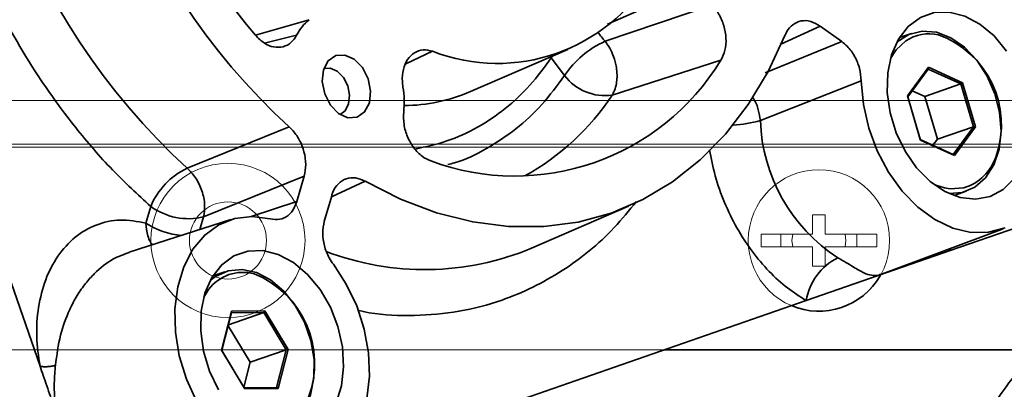
# Model space of a CAD drawing. Units: millimetres. Extents: x 125 to 15757, y 42 to 10375.
# Drawn here: x 4855 to 4942, y 2069 to 2102 of the extents above; entities that cross this region are included whole.
import ezdxf

# ---------------------------------------------------------------- set-up
doc = ezdxf.new("R2010")
doc.units = ezdxf.units.MM
doc.header["$LTSCALE"] = 25
doc.linetypes.add('PHANTOM', pattern=[12.7, 6.35, -1.27, 1.27, -1.27, 1.27, -1.27])
doc.layers.add('WYMIAR', color=8, linetype='Continuous')
doc.styles.add('SLDTEXTSTYLE0', font='TXT', dxfattribs={"width": 0.605})
doc.dimstyles.new('SLDDIMSTYLE2', dxfattribs={"dimtxt": 89.891154, "dimasz": 82.55, "dimexe": 0, "dimexo": 0.0625, "dimgap": 22.472788, "dimtad": 1, "dimdec": 4, "dimlfac": 22, "dimzin": 12, "dimdsep": 46, "dimtxsty": 'SLDTEXTSTYLE0', "dimsah": 1, "dimcen": 0.09, "dimazin": 3, "dimtfac": 1, "dimtofl": 0, "dimtmove": 0, "dimatfit": 3, "dimfxl": 1, "dimfrac": 2, "dimtolj": 1, "dimtzin": 12, "dimarcsym": 0})
doc.dimstyles.new('SLDDIMSTYLE6', dxfattribs={"dimtxt": 89.891154, "dimasz": 82.55, "dimexe": 0, "dimexo": 0.0625, "dimgap": 22.472788, "dimtad": 1, "dimdec": 0, "dimlfac": 0.88, "dimrnd": 1e-09, "dimzin": 12, "dimdsep": 46, "dimtxsty": 'SLDTEXTSTYLE0', "dimsah": 1, "dimcen": 0.09, "dimadec": 0, "dimazin": 3, "dimtfac": 1, "dimtdec": 0, "dimtofl": 0, "dimtmove": 0, "dimatfit": 3, "dimfxl": 1, "dimfrac": 2, "dimtolj": 1, "dimtzin": 12, "dimarcsym": 0})

# ---------------------------------------------------------------- blocks, each defined once
blk = doc.blocks.new('_D_1')
at = {"layer": 'WYMIAR'}
blk.add_arc((2472.411, 1286.867), 1039.567, 347.560518, 19.132433, dxfattribs=at)
for points in [[(3454.556, 1627.587), (3466.348, 1544.903), (3490.655, 1552.271)], [(3487.573, 1062.935), (3514.649, 1141.946), (3489.648, 1146.431)]]:
    blk.add_solid(points, dxfattribs=at)
blk = doc.blocks.new('_D_15')
at = {"color": 7, "linetype": 'Continuous', "lineweight": 0}
for p, q in [((3162.798, 2000.336), (3162.798, 2642.153)), ((5270.705, 2165.446), (5270.705, 2642.153)), ((3162.798, 2592.153), (5270.705, 2592.153))]:
    blk.add_line(p, q, dxfattribs=at)
at = {"color": 7, "linetype": 'Continuous', "lineweight": 18}
for points in [[(3162.798, 2592.153), (3245.348, 2579.453), (3245.348, 2604.853)], [(5270.705, 2592.153), (5188.155, 2604.853), (5188.155, 2579.453)]]:
    blk.add_solid(points, dxfattribs=at)
at = {"color": 7, "linetype": 'Continuous', "lineweight": 18, "insert": (4182.454, 2711.526), "char_height": 92.6042, "attachment_point": 1, "style": 'SLDTEXTSTYLE0'}
blk.add_mtext('1855', dxfattribs=at)

msp = doc.modelspace()

# ---------------------------------------------------------------- linework, layer by layer
at = {"color": 7, "linetype": 'Continuous', "lineweight": 35}
for p, q in [((4856.9193176, 2071.1206482), (4830.3492521, 2147.7101789)), ((4907.1139899, 2101.3613515), (4915.029388, 2104.8173114)), ((4906.9054976, 2099.8337373), (4916.34463, 2103.0431183)), ((4880.718091, 2101.743436), (4875.9835542, 2100.3633451)), ((4922.3855356, 2099.5416891), (4925.9314125, 2101.1779536)), ((4927.8500736, 2099.8041662), (4925.9314125, 2101.1779536)), ((4876.7888674, 2099.6715557), (4879.6167601, 2100.3717751)), ((4934.0106699, 2100.538739), (4932.9362147, 2100.1659942)), ((4894.9987539, 2095.3993312), (4903.5966008, 2099.1158578)), ((4921.0642024, 2097.0451314), (4927.8500736, 2099.8041662)), ((4891.6496377, 2098.9573952), (4889.2755065, 2097.8373744)), ((4902.0809103, 2098.4606816), (4902.146515, 2098.3798002)), ((4902.3549219, 2098.5791266), (4902.146515, 2098.3798002)), ((4903.3218286, 2096.8091997), (4902.146515, 2098.3798002)), ((4907.5263475, 2095.0786132), (4917.1439188, 2098.1722863)), ((4933.6606966, 2095.0044722), (4935.5171502, 2097.5383631)), ((4935.4780796, 2097.3862535), (4933.6815116, 2094.9341011)), ((4935.5171502, 2097.5383631), (4935.4780796, 2097.3862535)), ((4938.3799681, 2096.0651963), (4935.4780796, 2097.3862535)), ((4935.5171502, 2097.5383631), (4938.5157684, 2096.1732706)), ((4929.5651868, 2096.3296958), (4920.6412989, 2092.8436509)), ((4935.1915539, 2094.9590872), (4938.3799681, 2096.0651963)), ((4938.5157684, 2096.1732706), (4938.3799681, 2096.0651963)), ((4939.4852886, 2092.2919866), (4938.3799681, 2096.0651963)), ((4938.5157684, 2096.1732706), (4939.6579329, 2092.2742873)), ((4934.8028611, 2091.1054889), (4933.6606966, 2095.0044722)), ((4933.6606966, 2095.0044722), (4933.6815116, 2094.9341011)), ((4933.6815116, 2094.9341011), (4934.7868321, 2091.1608914)), ((4935.1915539, 2094.9590872), (4934.0729181, 2095.4683355)), ((4936.2968744, 2091.1858775), (4935.1915539, 2094.9590872)), ((4869.9354189, 2088.6277373), (4878.9563346, 2092.2754553)), ((4936.2968744, 2091.1858775), (4939.4852886, 2092.2919866)), ((4937.6887206, 2089.8398341), (4939.4852886, 2092.2919866)), ((4939.6579329, 2092.2742873), (4937.8014793, 2089.7403964)), ((4939.4852886, 2092.2919866), (4939.6579329, 2092.2742873)), ((4934.7868321, 2091.1608914), (4937.6887206, 2089.8398341)), ((4934.7868321, 2091.1608914), (4934.8028611, 2091.1054889)), ((4937.8014793, 2089.7403964), (4934.8028611, 2091.1054889)), ((4935.9054678, 2090.651643), (4936.2968744, 2091.1858775)), ((4937.6887206, 2089.8398341), (4937.8014793, 2089.7403964)), ((4871.3875148, 2084.315023), (4880.2834336, 2087.9166642)), ((4879.6353782, 2085.6761149), (4880.2834336, 2087.9166642)), ((4882.6953843, 2086.1063312), (4885.6716142, 2087.4712561)), ((4882.7186579, 2086.1867961), (4882.0629925, 2083.9199359)), ((4937.7780166, 2086.2092602), (4938.8524718, 2086.5820049)), ((4866.2856223, 2083.7778584), (4866.7096057, 2085.2437144)), ((4879.6353782, 2085.6761149), (4875.5951083, 2084.3590215)), ((4900.3893072, 2081.5430168), (4908.9871541, 2085.2595433)), ((4871.0682661, 2083.2112708), (4871.3875148, 2084.315023)), ((4948.0567872, 2085.0351899), (4937.4214868, 2081.3456435)), ((4873.7871314, 2084.0799204), (4864.8001262, 2081.2086644)), ((4931.1932167, 2079.1867881), (4942.1063747, 2083.2771961)), ((4937.4214868, 2081.3456435), (4931.0586017, 2079.1382625)), ((4937.4214868, 2081.3456435), (4937.2854948, 2081.4702612)), ((4937.4856292, 2081.5452745), (4937.4214868, 2081.3456435)), ((4873.2789697, 2079.4699945), (4872.2045145, 2079.0972497)), ((4931.0586017, 2079.1382625), (4924.6957167, 2076.9308815)), ((4931.2600006, 2079.2450405), (4931.0586017, 2079.1382625)), ((4924.6957167, 2076.9308815), (4876.6897866, 2060.276899)), ((4872.9769754, 2072.5337834), (4873.8678023, 2075.9788779)), ((4873.8583332, 2075.8425986), (4872.9962427, 2072.5086363)), ((4873.5870736, 2074.7935564), (4876.7137905, 2075.8782617)), ((4873.8678023, 2075.9788779), (4873.8583332, 2075.8425986)), ((4876.7137905, 2075.8782617), (4873.8583332, 2075.8425986)), ((4873.8678023, 2075.9788779), (4876.8184414, 2076.0157297)), ((4876.8184414, 2076.0157297), (4876.7137905, 2075.8782617)), ((4878.7071572, 2072.5799624), (4876.7137905, 2075.8782617)), ((4876.8184414, 2076.0157297), (4878.8782537, 2072.6074871)), ((4875.5187429, 2071.4738533), (4873.5647099, 2074.7070695)), ((4875.0367876, 2069.1255408), (4872.9769754, 2072.5337834)), ((4872.9769754, 2072.5337834), (4872.9962427, 2072.5086363)), ((4872.9962427, 2072.5086363), (4874.9896094, 2069.2103369)), ((4875.5187429, 2071.4738533), (4878.7071572, 2072.5799624)), ((4877.8450666, 2069.246), (4878.7071572, 2072.5799624)), ((4878.8782537, 2072.6074871), (4877.9874268, 2069.1623926)), ((4878.7071572, 2072.5799624), (4878.8782537, 2072.6074871)), ((4912.146014, 2072.5772001), (4945.7871342, 2072.5772001)), ((4874.9502756, 2069.27542), (4875.5187429, 2071.4738533)), ((4874.9896094, 2069.2103369), (4877.8450666, 2069.246)), ((4874.9896094, 2069.2103369), (4875.0367876, 2069.1255408)), ((4877.9874268, 2069.1623926), (4875.0367876, 2069.1255408)), ((4877.8450666, 2069.246), (4877.9874268, 2069.1623926))]:
    msp.add_line(p, q, dxfattribs=at)
at = {"color": 7, "linetype": 'PHANTOM', "lineweight": 18}
for p, q in [((4852.386941, 2094.5999273), (4946.9778501, 2094.5999273)), ((4848.261941, 2090.4749273), (4951.1028501, 2090.4749273)), ((4850.8187592, 2090.7590182), (4948.5460319, 2090.7590182)), ((4926.386941, 2084.5090182), (4925.2505773, 2084.5090182)), ((4925.2505773, 2084.5090182), (4925.2505773, 2082.8044728)), ((4926.386941, 2082.8044728), (4926.386941, 2084.5090182)), ((4925.2505773, 2082.8044728), (4920.7051228, 2082.8044728)), ((4920.7051228, 2082.8044728), (4920.7051228, 2081.6681091)), ((4922.4573502, 2082.8044728), (4922.4573502, 2081.6681091)), ((4923.501023, 2082.8044728), (4923.4323955, 2082.236291)), ((4930.9323955, 2082.8044728), (4926.386941, 2082.8044728)), ((4929.1801681, 2081.6681091), (4929.1801681, 2082.8044728)), ((4930.9323955, 2081.6681091), (4930.9323955, 2082.8044728)), ((4920.7051228, 2081.6681091), (4925.2505773, 2081.6681091)), ((4923.4323955, 2082.236291), (4923.501023, 2081.6681091)), ((4925.2505773, 2081.6681091), (4925.2505773, 2079.9635637)), ((4926.386941, 2079.9635637), (4926.386941, 2081.6681091)), ((4926.386941, 2081.6681091), (4930.9323955, 2081.6681091)), ((4925.2505773, 2079.9635637), (4926.386941, 2079.9635637)), ((4853.0914864, 2072.5772001), (4946.2733046, 2072.5772001))]:
    msp.add_line(p, q, dxfattribs=at)
at = {"color": 7, "linetype": 'Continuous', "lineweight": 35, "flags": 128}
for points in [[(4942.4254742, 2098.9729416), (4941.3170549, 2100.3088613), (4940.0618385, 2101.3575521), (4938.7185176, 2102.0699786), (4937.3499043, 2102.4128285), (4936.0199935, 2102.3700704), (4934.7909703, 2101.9437036), (4933.7203025, 2101.1536647), (4932.8580533, 2100.036895), (4932.2445405, 2098.6456133), (4931.9084514, 2097.0448745), (4931.865501, 2095.3095274), (4932.1176976, 2093.5207147), (4932.6532489, 2091.7620795), (4933.4471131, 2090.1158535), (4934.4621699, 2088.6590125), (4935.6509564, 2087.4596767), (4936.9578864, 2086.5739257), (4938.3218491, 2086.0431763), (4939.6790672, 2085.8922456), (4940.9660787, 2086.1281912)], [(4922.8174173, 2100.3576965), (4921.3267336, 2097.1688689), (4919.5702602, 2094.2551279), (4917.564428, 2091.6437303), (4915.3280008, 2089.3591046), (4912.8818994, 2087.4226224), (4910.249006, 2085.8523988), (4907.4539502, 2084.6631225), (4904.5228785, 2083.8659187), (4901.4832098, 2083.4682448), (4898.363379, 2083.4738209), (4895.1925708, 2083.882595), (4892.0004465, 2084.690743), (4888.8168673, 2085.890705), (4885.6716142, 2087.4712561)], [(4937.3472083, 2086.3834488), (4938.5055814, 2086.4803651), (4939.6235097, 2086.9537935), (4940.5693598, 2087.7833843), (4941.2921406, 2088.9244139), (4941.7528868, 2090.3153692), (4941.9267595, 2091.8812635), (4941.8043852, 2093.537679), (4941.392361, 2095.1953178), (4940.7128994, 2096.7648163), (4939.8026302, 2098.1615623), (4938.7106264, 2099.310257), (4937.4957581, 2100.1489739), (4936.2235192, 2100.6324976), (4934.9624964, 2100.7347611), (4933.7806718, 2100.4502515), (4932.7417578, 2099.7943067), (4932.7058374, 2099.7624303)], [(4933.4977611, 2099.8640601), (4932.6513643, 2099.0759067), (4932.1454591, 2098.3067706)], [(4884.9720418, 2093.1273631), (4885.6371329, 2093.5903708), (4886.057121, 2094.3975415), (4886.1680667, 2095.4259907), (4885.9530794, 2096.5191464), (4885.4448892, 2097.5105855), (4884.7208633, 2098.2493705), (4883.8912281, 2098.6230279), (4883.0822881, 2098.574672), (4882.417197, 2098.1116643), (4881.9972089, 2097.3044936), (4881.8862632, 2096.2760444), (4882.1012504, 2095.1828887), (4882.6094407, 2094.1914496), (4883.3334666, 2093.4526646), (4884.1631018, 2093.0790072), (4884.9720418, 2093.1273631)], [(4883.4571336, 2093.3693853), (4883.9044146, 2093.6970694), (4884.2189569, 2094.3015849), (4884.3020476, 2095.0718228), (4884.1410369, 2095.8905214), (4883.7604372, 2096.6330414), (4883.2181915, 2097.1863406), (4882.5968516, 2097.4661844), (4882.0427322, 2097.4464676)], [(4942.2886371, 2083.3490478), (4940.8177132, 2082.9562036), (4939.2557104, 2082.9500803), (4937.6565151, 2083.3308891), (4936.0752965, 2084.0854928), (4934.5666037, 2085.187859), (4933.182484, 2086.5999579), (4931.9706868, 2088.2730749), (4930.9730171, 2090.1494904), (4930.2238926, 2092.1644715), (4929.7491566, 2094.2485051), (4929.5651868, 2096.3296958)], [(4936.005737, 2087.1793282), (4936.1547365, 2087.1165174), (4936.9174433, 2086.8802947)], [(4936.9174433, 2086.8802947), (4937.4182216, 2086.8026675), (4938.6376017, 2086.8861425)], [(4940.9660787, 2086.1281912), (4942.1227044, 2086.7399803), (4943.0948617, 2087.6990065)], [(4870.7557234, 2068.0376079), (4869.8670443, 2069.9866959), (4869.2401291, 2072.0432219), (4868.8966305, 2074.1361562), (4868.8484125, 2076.1932116), (4869.0971405, 2078.1433403), (4869.6342238, 2079.9191873), (4870.4411121, 2081.4594172), (4871.4899368, 2082.7108327), (4872.7444727, 2083.6302114), (4874.1613899, 2084.1857993), (4875.6917499, 2084.3584071), (4877.2826962, 2084.1420731)], [(4883.1053935, 2067.8916822), (4883.5829942, 2069.3965138), (4883.7736315, 2071.0743926), (4883.6683915, 2072.8468628), (4883.2721949, 2074.6310457), (4882.6035677, 2076.3435149), (4881.693774, 2077.9041972), (4880.5853547, 2079.2401168), (4879.3301383, 2080.2888077), (4877.9868174, 2081.0012342), (4876.6182041, 2081.344084), (4875.2882933, 2081.3013259), (4874.0592701, 2080.8749592), (4872.9886023, 2080.0849203), (4872.1263531, 2078.9681505), (4871.5128403, 2077.5768689), (4871.1767512, 2075.9761301), (4871.1338008, 2074.2407829), (4871.3859974, 2072.4519702), (4871.9215487, 2070.693335), (4872.7154129, 2069.047109)], [(4882.8680921, 2080.1297681), (4884.0131339, 2078.3806875), (4884.9313525, 2076.4491276), (4885.5910337, 2074.4018019), (4885.9693931, 2072.3094224), (4886.0533627, 2070.2442569), (4885.8400422, 2068.2776336)], [(4879.4402008, 2066.302737), (4880.268149, 2067.3114059), (4880.8498202, 2068.5993419), (4881.1538562, 2070.0971119), (4881.1638665, 2071.723971), (4880.8793114, 2073.3922146), (4880.3155312, 2075.0119073), (4879.5029196, 2076.4957311), (4878.4852847, 2077.7636926), (4877.3174873, 2078.7474358), (4876.0624839, 2079.3939266), (4874.7879318, 2079.6683128), (4873.5625426, 2079.555802), (4872.4523774, 2079.0624597), (4871.9741372, 2078.6936858)], [(4871.8315893, 2077.8947619), (4871.5442629, 2077.4690627), (4871.4137589, 2077.2380261)]]:
    msp.add_lwpolyline(points, dxfattribs=at)
at = {"color": 7, "linetype": 'PHANTOM', "lineweight": 18, "flags": 128}
msp.add_lwpolyline([(4928.1364953, 2081.6681091), (4928.2051228, 2082.236291), (4928.1364953, 2082.8044728)], dxfattribs=at)
at = {"color": 7, "linetype": 'PHANTOM', "lineweight": 18}
for centre, radius in [((4873.5460319, 2082.236291), 6.8181818), ((4925.8187592, 2082.236291), 6.25), ((4873.5460319, 2082.236291), 3.4090909)]:
    msp.add_circle(centre, radius, dxfattribs=at)
at = {"color": 7, "linetype": 'Continuous', "lineweight": 18}
for centre, radius, start, end in [((5499.1142137, 2606.7537058), 1402.0778476, 89.3067967437, 204.4374951821), ((5559.9096682, 1543.0437607), 665.821043, 115.9617607667, 295.7444350162)]:
    msp.add_arc(centre, radius, start, end, dxfattribs=at)
at = {"color": 7, "linetype": 'Continuous', "lineweight": 35}
for centre, radius, start, end in [((4918.5438352, 2135.4677816), 58.5896514, 170.805491961, 227.493492558), ((4910.1540796, 2132.5717434), 59.5702639, 171.348189858, 227.534464984), ((4917.3975604, 2135.0692732), 54.0347093, 178.309399578, 219.95546633), ((4897.3810056, 2113.6988843), 15.8164497, 248.75433384, 329.510532069), ((4883.4704132, 2098.405578), 4.3262655, 129.508220551, 152.968577734), ((4913.8638267, 2105.8802519), 9.2183882, 214.747864623, 220.98935846), ((4935.5591016, 2096.8186519), 3.6774497, 76.826865666, 124.092829264), ((4933.5409073, 2092.4745919), 8.4237617, 340.752750545, 70.179635743), ((4910.2893692, 2092.1889551), 8.3602202, 113.876004663, 146.451251651), ((4898.9198933, 2109.2629645), 21.3335006, 249.588495776, 328.676370132), ((4906.9022615, 2099.5351796), 4.5000519, 217.284006612, 277.971711532), ((4880.630884, 2094.4398302), 8.5025506, 354.252288738, 9.177003246), ((4888.9375616, 2109.4675938), 15.3184224, 270.717634871, 293.308386185), ((4889.0732651, 2107.2675257), 22.1152852, 299.063281782, 326.553829547), ((4917.8474723, 2102.091809), 9.660947, 272.251544522, 286.809328385), ((4935.6852256, 2093.3368596), 15.0520093, 181.877745136, 237.001876825), ((4937.4129753, 2090.9867794), 4.279595, 286.62788623, 342.469927304), ((4872.797713, 2082.6697496), 6.6098672, 115.660229267, 157.082053092), ((4870.0697739, 2089.9233215), 5.7610288, 234.319954161, 283.222524938), ((4869.8529085, 2088.9943707), 6.3196149, 235.63392002, 266.187845296), ((4890.9614087, 2104.2665886), 24.6017477, 249.195111179, 292.533322398), ((4929.8347569, 2076.0586761), 5.2125308, 116.760804117, 170.367465864), ((4874.8551954, 2075.6628304), 3.7581527, 74.325868911, 143.566415912), ((4872.6963575, 2071.37982), 8.5151402, 339.35537796, 68.113642191), ((4925.8187592, 2082.236291), 6.25, 247.127253753, 330.009117921)]:
    msp.add_arc(centre, radius, start, end, dxfattribs=at)
for points, knots in [([(4866.7096057, 2085.2437144), (4865.566175, 2086.2973978), (4863.2536961, 2088.4283711), (4860.0126113, 2092.1770311), (4856.4245096, 2097.0734606), (4852.7741372, 2103.3731626), (4849.8562976, 2110.2553807), (4847.9296193, 2116.5220629), (4846.7394853, 2121.9497527), (4846.0233191, 2127.3094477), (4845.778412, 2132.5043781), (4845.9416407, 2137.4752055), (4846.3988469, 2140.6007678), (4846.624918, 2142.1462392)], [0, 0, 0, 0, 0.0791902072, 0.1601545862, 0.2427903136, 0.3703848484, 0.4999104749, 0.5862933761, 0.6721076663, 0.7572096644, 0.8398372561, 0.9208056284, 1, 1, 1, 1]), ([(4917.1439188, 2098.1722863), (4917.2843238, 2098.4518897), (4917.5651447, 2099.011118), (4917.6423126, 2100.1045225), (4917.4430198, 2101.2289702), (4916.9965875, 2102.2707177), (4916.5542862, 2102.79473), (4916.34463, 2103.0431183)], [0, 0, 0, 0, 0.2043027026, 0.4086211127, 0.6125849135, 0.8163604454, 1, 1, 1, 1]), ([(4925.9314125, 2101.1779536), (4925.6527029, 2101.3397647), (4925.095268, 2101.6633961), (4924.2357715, 2101.6893409), (4923.4850308, 2101.3594013), (4923.0335381, 2100.8375638), (4922.8610209, 2100.4545124), (4922.8174173, 2100.3576965)], [0, 0, 0, 0, 0.2306739473, 0.4613609661, 0.6917640225, 0.922093625, 1, 1, 1, 1]), ([(4875.9775876, 2100.3686151), (4876.2272779, 2100.1194968), (4876.7266775, 2099.621241), (4877.5997814, 2099.2785646), (4878.4366616, 2099.2990663), (4879.1546693, 2099.6684111), (4879.4681612, 2100.1455876), (4879.6167601, 2100.3717751)], [0, 0, 0, 0, 0.2043027776, 0.4086212627, 0.6125850634, 0.8163605954, 1, 1, 1, 1]), ([(4891.6496377, 2098.9573951), (4891.3630814, 2099.022838), (4890.7899393, 2099.1537304), (4890.0069303, 2098.871361), (4889.3942942, 2098.2643224), (4889.0230055, 2097.3707316), (4888.9380673, 2096.4957474), (4889.0042148, 2095.9607681), (4889.024605, 2095.7958593)], [0, 0, 0, 0, 0.1840136936, 0.368046321, 0.5516377093, 0.7349029137, 0.9182830595, 1, 1, 1, 1]), ([(4906.9054976, 2099.8337373), (4907.015468, 2099.6850811), (4907.2688499, 2099.3425636), (4907.6114547, 2098.6565232), (4907.8131266, 2098.0140807), (4907.8954307, 2097.5719853), (4907.9505122, 2097.1925446), (4907.9759621, 2096.7077402), (4907.9119295, 2096.0585263), (4907.7671617, 2095.5130704), (4907.5982815, 2095.2083906), (4907.5263475, 2095.0786132)], [0, 0, 0, 0, 0.1085182956, 0.2500361011, 0.4243793089, 0.4745661731, 0.4999279798, 0.6392307971, 0.7499695833, 0.8935003529, 1, 1, 1, 1]), ([(4929.5651868, 2096.3296958), (4929.5308398, 2096.7034813), (4929.4621444, 2097.4510666), (4929.0067768, 2098.5323967), (4928.4369713, 2099.3315383), (4928.0116795, 2099.6740253), (4927.8500736, 2099.8041662)], [0, 0, 0, 0, 0.2768996698, 0.553809944, 0.8304530655, 1, 1, 1, 1]), ([(4902.146515, 2098.3798002), (4901.5315756, 2097.5424657), (4900.301745, 2095.8678621), (4898.0932517, 2093.8196845), (4895.6378622, 2092.1614093), (4892.9607737, 2090.9299244), (4891.0418799, 2090.5216809), (4890.0896565, 2090.3190959)], [0, 0, 0, 0, 0.1968442746, 0.393673155, 0.5957571219, 0.7994002971, 1, 1, 1, 1]), ([(4892.9908242, 2088.9459946), (4893.1893221, 2088.9933533), (4894.3974, 2089.2815833), (4896.4452298, 2090.3081194), (4899.0417594, 2092.0210977), (4901.3700124, 2094.1761763), (4902.6711773, 2095.9314634), (4903.3218286, 2096.8091997)], [0, 0, 0, 0, 0.0476844145, 0.2902120965, 0.5309117765, 0.7654311081, 1, 1, 1, 1]), ([(4919.9348188, 2094.9112478), (4919.9801714, 2094.8499716), (4920.221569, 2094.523818), (4920.4909451, 2093.7919715), (4920.5919188, 2093.1551041), (4920.6412989, 2092.8436509)], [0, 0, 0, 0, 0.1057092193, 0.5626566747, 1, 1, 1, 1]), ([(4889.0906882, 2093.5883141), (4889.0814002, 2093.2252766), (4889.0628234, 2092.4991734), (4889.3974213, 2091.3710304), (4889.9605433, 2090.3830172), (4890.6880014, 2089.6294246), (4891.2250551, 2089.3848701), (4891.4796166, 2089.268952)], [0, 0, 0, 0, 0.2043080167, 0.4086319695, 0.6125965643, 0.8163721363, 1, 1, 1, 1]), ([(4880.2834336, 2087.9166642), (4880.3492991, 2088.2553442), (4880.4810318, 2088.9327117), (4880.3125625, 2090.0811761), (4879.8884817, 2091.1617189), (4879.3795845, 2091.881629), (4879.0413592, 2092.1963414), (4878.9563346, 2092.2754553)], [0, 0, 0, 0, 0.23080614212, 0.46161729374, 0.69228320252, 0.92264469662, 1, 1, 1, 1]), ([(4924.6957167, 2076.9308815), (4924.1366184, 2077.2808095), (4922.9962593, 2077.9945365), (4921.3776589, 2079.476172), (4919.8638562, 2081.2590433), (4918.5277986, 2083.3200959), (4917.4340902, 2085.5718301), (4916.6006934, 2087.9038675), (4916.2844136, 2089.4798128), (4916.130251, 2090.2479672)], [0, 0, 0, 0, 0.13594562144, 0.2772800714, 0.42245004102, 0.56961663637, 0.71678323171, 0.86195320133, 1, 1, 1, 1]), ([(4869.9354189, 2088.6277373), (4870.1967558, 2088.3598133), (4870.7379995, 2087.8049273), (4871.2883842, 2086.6352166), (4871.5510062, 2085.390303), (4871.440751, 2084.6651565), (4871.3875148, 2084.315023)], [0, 0, 0, 0, 0.2414225552, 0.5, 0.7585774448, 1, 1, 1, 1]), ([(4885.6716142, 2087.4712561), (4885.3874446, 2087.5957037), (4884.8190894, 2087.844606), (4883.9827217, 2087.7469136), (4883.2819732, 2087.3027097), (4882.8878696, 2086.7064022), (4882.7527973, 2086.2916293), (4882.7186579, 2086.1867961)], [0, 0, 0, 0, 0.2306740901, 0.4613612597, 0.6917643164, 0.9220939293, 1, 1, 1, 1]), ([(4877.2826962, 2084.1420731), (4877.5675845, 2084.1050585), (4878.1373598, 2084.0310294), (4878.8849929, 2084.3998178), (4879.3903257, 2084.9868146), (4879.56726, 2085.4845073), (4879.6353782, 2085.6761149)], [0, 0, 0, 0, 0.275772441, 0.5515435568, 0.8273479662, 1, 1, 1, 1]), ([(4909.6724142, 2085.6903832), (4909.034614, 2084.9007829), (4907.0851337, 2082.4873148), (4903.1646481, 2079.3615039), (4898.4614723, 2077.0359313), (4894.0155538, 2075.87986), (4890.0659661, 2075.5456482), (4887.0500008, 2075.6219689), (4885.3608513, 2075.9863963), (4885.0282855, 2076.058146)], [0, 0, 0, 0, 0.1038841959, 0.3175292336, 0.5343296705, 0.6789160708, 0.8225736563, 0.9650676666, 1, 1, 1, 1]), ([(4856.9193176, 2071.1206482), (4856.7914004, 2072.0042328), (4856.5336619, 2073.7845548), (4856.7325477, 2076.3933635), (4857.3457922, 2078.8294308), (4858.4592691, 2080.942336), (4859.969357, 2082.6188394), (4861.8628834, 2083.6933258), (4863.9983558, 2084.1845967), (4865.5248914, 2083.9131371), (4866.2856223, 2083.7778584)], [0, 0, 0, 0, 0.115926575, 0.2335787846, 0.3566836231, 0.4805736638, 0.6093337608, 0.7375381505, 0.8692052456, 1, 1, 1, 1]), ([(4866.8606895, 2081.8669932), (4866.8035332, 2081.940162), (4866.6346194, 2082.1563976), (4866.3779502, 2082.7603285), (4866.3212033, 2083.3857263), (4866.2856223, 2083.7778584)], [0, 0, 0, 0, 0.1601984668, 0.4734341032, 1, 1, 1, 1]), ([(4882.0629925, 2083.9199359), (4881.9972413, 2083.5821489), (4881.8657405, 2082.9065822), (4882.0358317, 2081.7653083), (4882.3981339, 2080.8117487), (4882.7380906, 2080.3184199), (4882.8680921, 2080.1297681)], [0, 0, 0, 0, 0.27623079, 0.5524554368, 0.8288562571, 1, 1, 1, 1]), ([(4864.8128464, 2081.1745696), (4864.3252599, 2080.9990161), (4863.2212202, 2080.6015111), (4861.9483702, 2079.5760992), (4860.9251714, 2078.442852), (4860.1815681, 2077.3785861), (4859.3881413, 2075.8850646), (4858.6375849, 2073.8381295), (4858.4038069, 2072.1043028), (4858.2821468, 2071.2020043)], [0, 0, 0, 0, 0.14147225666, 0.32033488995, 0.41697463464, 0.5202657786, 0.63023267873, 0.80756985423, 1, 1, 1, 1]), ([(4931.0586017, 2079.1382625), (4930.6842643, 2079.1390989), (4930.122584, 2079.140354), (4928.931605, 2079.8656067), (4927.968705, 2080.4306629), (4927.4877273, 2080.7129138)], [0, 0, 0, 0, 0.50001256395, 0.75025150772, 1, 1, 1, 1]), ([(4940.5243226, 2066.5848223), (4941.112359, 2067.4869883), (4942.3014867, 2069.3113492), (4943.8300077, 2071.2077017), (4944.6026587, 2072.1662876)], [0, 0, 0, 0, 0.4945107254, 1, 1, 1, 1]), ([(4858.2821468, 2071.2020043), (4858.1902461, 2071.1761765), (4858.0489604, 2071.1364696), (4857.8089907, 2071.1026448), (4857.613514, 2071.0853584), (4857.4161677, 2071.0791789), (4857.1696934, 2071.0839516), (4857.0179946, 2071.1061855), (4856.9193176, 2071.1206482)], [0, 0, 0, 0, 0.2396941203, 0.3684993608, 0.4999704814, 0.6314456232, 0.7602626542, 1, 1, 1, 1]), ([(4858.5122374, 2066.5289778), (4858.3718531, 2067.2968405), (4858.1352281, 2068.5911129), (4858.1919578, 2070.074913), (4858.2503559, 2070.8591671), (4858.2736941, 2071.1108491), (4858.2821468, 2071.2020043)], [0, 0, 0, 0, 0.4970922516, 0.8378747972, 0.9412809093, 1, 1, 1, 1]), ([(4858.5122374, 2066.5289778), (4858.510609, 2066.5335733), (4858.5089279, 2066.5383177), (4858.5071454, 2066.543694), (4858.5060416, 2066.5468199), (4858.5017273, 2066.5593575), (4858.4842985, 2066.6094502), (4858.4611631, 2066.676275), (4858.4346698, 2066.7526284), (4858.4148055, 2066.8098954), (4858.3949385, 2066.8671615), (4858.3750714, 2066.9244275), (4858.3552036, 2066.9816933), (4858.3353354, 2067.0389589), (4858.3088441, 2067.115313), (4858.2757296, 2067.2107554), (4858.2227465, 2067.3634634), (4858.1300297, 2067.6307035), (4857.9975891, 2068.0124793), (4857.6797233, 2068.9287384), (4857.3203006, 2069.9647951), (4857.0138543, 2070.8481415), (4856.9193176, 2071.1206482)], [0, 0, 0, 0, 0.0030092256, 0.0031066734, 0.0034964159, 0.0050553863, 0.0112912675, 0.0362347925, 0.048706555, 0.0611783175, 0.07365008, 0.0861218425, 0.098593605, 0.1110653675, 0.12353713, 0.148480655, 0.17342418, 0.22331123, 0.32308533, 0.42285943, 0.8219558299, 1, 1, 1, 1])]:
    msp.add_open_spline(points, degree=3, knots=knots, dxfattribs=at)

# ---------------------------------------------------------------- dimensions: what is measured, and where the dimension line sits
at = {"color": 7, "linetype": 'Continuous', "lineweight": 18}
dim = msp.add_linear_dim(base=(5270.7051228, 2592.1533485), p1=(3162.7976881, 1975.3358003), p2=(5270.7051228, 2140.4461489), angle=0, text='      <>', dimstyle='SLDDIMSTYLE6', dxfattribs=at)
dim.commit()
dim.dimension.update_dxf_attribs({"geometry": '_D_15', "text_midpoint": (4216.7514055, 2592.1533485), "dimtype": 160})
at = {"layer": 'WYMIAR'}
dim = msp.add_angular_dim_2l(base=(3510.205295, 1347.5500734), line1=((5177.20999, 690.2238063), (2472.4113245, 1286.8666034)), line2=((2510.1622819, 1299.962981), (4882.0773935, 2122.8161736)), dimstyle='SLDDIMSTYLE2', dxfattribs=at)
dim.commit()
dim.dimension.update_dxf_attribs({"geometry": '_D_1', "text_midpoint": (3510.205295, 1347.5500734), "dimtype": 162})

doc.saveas('drawing.dxf')
